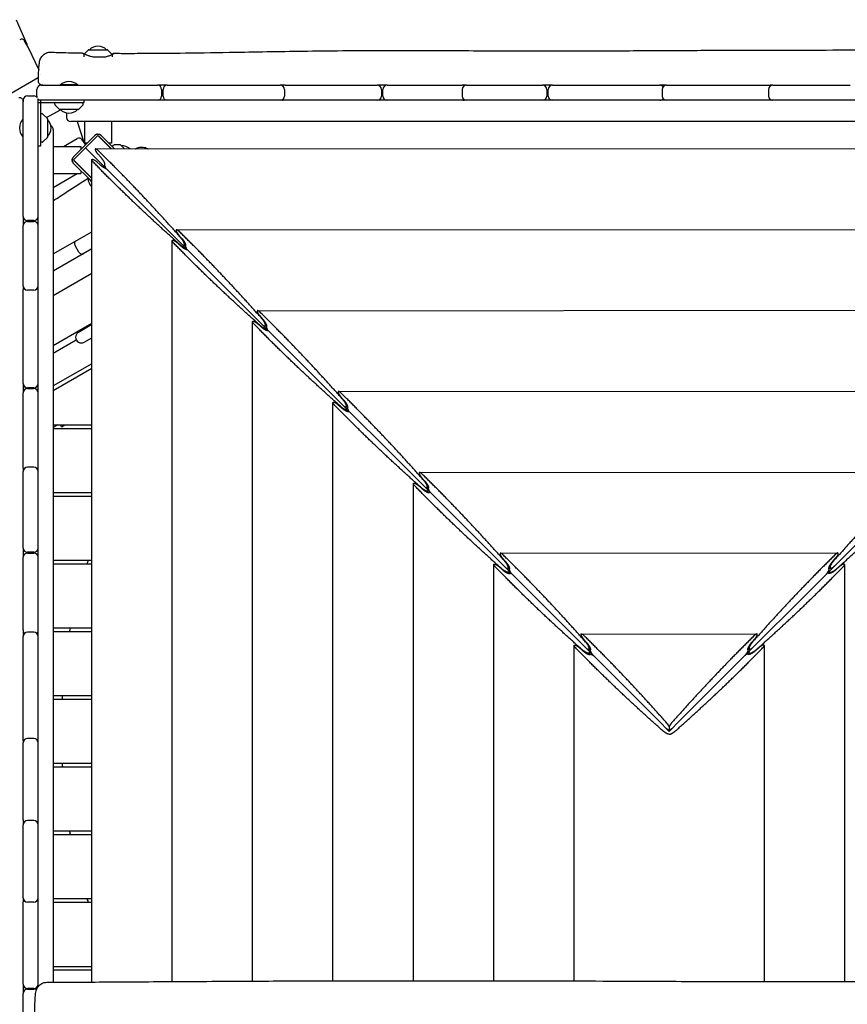
# Model space of a CAD drawing. Units: millimetres. Extents: x -4358 to 14549, y -6544 to 5657.
# Drawn here: x -911 to 250, y 254 to 1636 of the extents above; entities that cross this region are included whole.
import ezdxf

# ---------------------------------------------------------------- set-up
doc = ezdxf.new("R2010")
doc.units = ezdxf.units.MM
doc.header["$LTSCALE"] = 20
doc.layers.add('2d', color=230, linetype='Continuous')

msp = doc.modelspace()

# ---------------------------------------------------------------- linework, layer by layer
at = {"layer": '2d'}
for p, q in [((-916.2, 1636.1), (-901.4, 1601.7)), ((-899.6, 1597.5), (-904.6, 1606.2)), ((-899.4, 1597.2), (-884.7, 1565.9)), ((-814.7, 1593.8), (-820.6, 1588)), ((-814.4, 1594), (-788.8, 1594)), ((-788.4, 1593.8), (-782.2, 1587.6)), ((-821.5, 1586.3), (-821.6, 1584)), ((-781.7, 1586.3), (-781.6, 1584)), ((-884.7, 1565.8), (-884.7, 1565.8)), ((-935.8, 1525.9), (-885.4, 1554.8)), ((-881.6, 1559.2), (-881.6, 1559.2)), ((-887.3, 1529), (-887.3, 1538)), ((-881.3, 1544), (-718.3, 1544)), ((-829.9, 1544.5), (-854.6, 1544.5)), ((-854.6, 1544.5), (-854.6, 1544)), ((-829.9, 1544.5), (-829.9, 1544)), ((-712.3, 1538), (-712.3, 1529)), ((-710.3, 1529), (-710.3, 1538)), ((-704.3, 1544), (-545.9, 1544)), ((-539.9, 1538), (-539.9, 1529)), ((-539.1, 1544), (-409.8, 1544)), ((-403.8, 1538), (-403.8, 1529)), ((-401.8, 1529), (-401.8, 1538)), ((-395.8, 1544), (-290.5, 1544)), ((-290.6, 1538), (-290.6, 1529)), ((-284.6, 1544), (-177.8, 1544)), ((-171.8, 1538), (-171.8, 1529)), ((-169.8, 1529), (-169.8, 1538)), ((-163.8, 1544), (-14.1, 1544)), ((-9.7, 1538), (-9.7, 1529)), ((-3.7, 1544), (141.8, 1544)), ((139.4, 1538), (139.4, 1529)), ((145.4, 1544), (253.9, 1544)), ((-906.5, 1360.1), (-906.5, 1523.1)), ((-900.5, 1529.1), (-891.5, 1529.1)), ((-885.5, 279.1), (-885.5, 1523.1)), ((885.5, 1523), (-885.5, 1523)), ((-882.5, 1523), (-882.5, 1458.5)), ((-821, 1520), (-821, 1523)), ((-885.5, 1520), (-821, 1520)), ((-874, 1498.6), (-854, 1509.7)), ((-862.2, 1517.6), (-862.3, 1520)), ((-855.4, 1510.1), (-861.6, 1516.3)), ((-829.5, 1510), (-855, 1510)), ((-829.1, 1510.1), (-822.9, 1516.3)), ((-822.3, 1517.6), (-822.3, 1520)), ((-907, 1496.4), (-907, 1471.8)), ((-907, 1496.4), (-906.5, 1496.4)), ((-880.1, 1504), (-882.5, 1504.1)), ((-872.6, 1497.2), (-878.8, 1503.4)), ((-872.5, 1496.9), (-872.5, 1471.3)), ((-845.6, 1505.3), (-845.6, 1499)), ((840.1, 1493), (-839.6, 1493)), ((-830.7, 1493), (-821.4, 1464.1)), ((-820.6, 1493), (-820.6, 1463)), ((-782.6, 1493), (-782.6, 1463)), ((-864.5, 1481.9), (-864.5, 285.2)), ((-907, 1471.8), (-906.5, 1471.8)), ((-872.6, 1470.9), (-878.8, 1464.7)), ((-850.2, 1458.1), (-830.7, 1469.3)), ((-805.8, 1473.7), (-836.2, 1443.3)), ((-820.6, 1463.1), (-824.2, 1467.9)), ((-801.9, 1473.4), (-818.9, 1456.4)), ((-801.9, 1473.4), (-783.3, 1454.7)), ((-799.5, 1471.6), (-782.6, 1454.7)), ((-778.3, 1454.7), (-797.3, 1473.7)), ((-882.5, 1458.5), (-885.5, 1458.5)), ((-880.1, 1464.2), (-882.5, 1464.1)), ((-864.5, 1458.1), (-825.5, 1458.1)), ((-835.9, 1439.4), (-818.9, 1456.4)), ((-825.5, 1458.1), (-825.5, 1454.1)), ((-816.6, 1463), (-820.6, 1463)), ((-818.8, 1460.7), (-820.5, 1463)), ((-818.9, 1456.4), (-23.8, 661.3)), ((-804.8, 1454.7), (804.7, 1455.8)), ((-782.6, 1463), (-786.6, 1463)), ((-780.1, 1459.8), (-781.8, 1458.2)), ((-770, 1460.3), (-778.7, 1460.3)), ((-769.6, 1460.1), (-764.2, 1454.7)), ((818.9, 1456.4), (23.8, 661.3)), ((-835.9, 1439.4), (-810.3, 1413.8)), ((-810.3, 285.5), (-810.3, 1439.5)), ((-802, 1447.7), (-797.8, 1443)), ((-836.2, 1434.8), (-810.3, 1408.9)), ((-810.3, 1413.1), (-834.1, 1437)), ((-825.5, 1424.1), (-825.5, 1420.1)), ((-825.5, 1423.2), (-824.9, 1423.6)), ((-822.3, 1425.1), (-821.8, 1425.4)), ((-803.2, 1436.8), (-798.5, 1432.5)), ((-864.5, 1420.1), (-825.5, 1420.1)), ((-864.5, 1400.4), (-830.9, 1420.1)), ((-815.6, 1413.5), (-815.2, 1413.9)), ((-815.6, 1413.5), (-810.3, 1408.2)), ((-906.5, 1262.7), (-906.5, 1347.1)), ((-891.5, 1354.1), (-900.5, 1354.1)), ((-900.5, 1353.1), (-891.5, 1353.1)), ((-691.2, 1341.2), (691.1, 1342.1)), ((-864.5, 1307.3), (-810.3, 1338.6)), ((-688.4, 1334.2), (-684.2, 1329.5)), ((-810.3, 1314.4), (-864.5, 1283.1)), ((-828.3, 1309.7), (-833.8, 1319.2)), ((-697.4, 286.2), (-697.4, 1325.9)), ((-690.4, 1323.2), (-685.7, 1318.9)), ((-681.3, 1319.7), (-678.6, 1319.7)), ((-810.3, 1279.7), (-864.5, 1248.4)), ((-906.5, 1125.6), (-906.5, 1257.3)), ((-891.5, 1256.7), (-900.5, 1256.7)), ((-577.6, 1227.7), (577.5, 1228.5)), ((-574.8, 1220.8), (-570.5, 1216)), ((-810.3, 1209.6), (-864.5, 1178.3)), ((-810.3, 1208.1), (-829, 1197.3)), ((-584.6, 286.8), (-584.6, 1212.3)), ((-577.6, 1209.5), (-572.9, 1205.3)), ((-567.7, 1206.3), (-565, 1206.3)), ((-821, 1183.5), (-810.3, 1189.7)), ((-832, 1186.4), (-864.5, 1167.6)), ((-810.3, 1153.3), (-864.5, 1122)), ((-864.5, 1115.7), (-810.3, 1146.9)), ((-891.5, 1119.6), (-900.5, 1119.6)), ((-906.5, 1006.6), (-906.5, 1112.6)), ((-900.5, 1118.6), (-891.5, 1118.6)), ((-463.9, 1114.3), (463.9, 1114.9)), ((-461.2, 1107.3), (-456.9, 1102.5)), ((-471.8, 287.2), (-471.8, 1098.6)), ((-464.8, 1095.9), (-460, 1091.6)), ((-454, 1092.8), (-451.4, 1092.8)), ((-857.9, 1067.5), (-864.5, 1063.7)), ((-864.5, 1067.5), (-810.3, 1067.5)), ((-852.6, 1064.8), (-854.2, 1067.5)), ((-852.6, 1064.8), (-847.9, 1067.5)), ((-864.5, 1062.5), (-810.3, 1062.5)), ((-906.5, 894.6), (-906.5, 1001.9)), ((-891.5, 1007.9), (-900.5, 1007.9)), ((-350.3, 1000.8), (350.3, 1001.3)), ((-359, 287.3), (-359, 985)), ((-351.9, 982.3), (-347.2, 978)), ((-347.6, 993.8), (-343.3, 989.1)), ((-864.5, 972.5), (-810.3, 972.5)), ((-864.5, 967.5), (-810.3, 967.5)), ((-340.4, 979.3), (-337.8, 979.3)), ((-891.5, 888.6), (-900.5, 888.6)), ((-900.5, 887.6), (-891.5, 887.6)), ((-236.7, 887.3), (236.6, 887.7)), ((-906.5, 779.8), (-906.5, 881.6)), ((-864.5, 877.5), (-810.3, 877.5)), ((-864.5, 872.5), (-810.3, 872.5)), ((-246.1, 287.2), (-246.1, 871.4)), ((-233.9, 880.4), (-229.7, 875.6)), ((229.6, 875.9), (233.9, 880.7)), ((246.1, 871.4), (246.1, 286.2)), ((-239.1, 868.7), (-234.4, 864.4)), ((-226.8, 865.9), (-224.2, 865.9)), ((-224.5, 858.9), (-224.5, 861.6)), ((224.1, 866.2), (226.8, 866.2)), ((224.5, 861.6), (224.5, 858.9)), ((239.1, 868.7), (234.4, 864.4)), ((-906.5, 777.5), (-906.4, 777.5)), ((-891.5, 776.5), (-900.5, 776.5)), ((-885.6, 777.5), (-885.5, 777.5)), ((-864.5, 782.5), (-810.3, 782.5)), ((-864.5, 777.5), (-810.3, 777.5)), ((-123.1, 773.9), (123, 774)), ((-906.5, 624), (-906.5, 770.5)), ((-120.3, 766.9), (-116.1, 762.1)), ((116, 762.3), (120.3, 767.1)), ((-133.3, 287), (-133.3, 757.8)), ((-126.3, 755), (-121.5, 750.8)), ((-113.2, 752.4), (-110.5, 752.4)), ((-111.7, 745.3), (-111.7, 747.9)), ((110.5, 752.5), (113.2, 752.5)), ((111.7, 747.9), (111.7, 745.3)), ((126.3, 755), (121.5, 750.8)), ((133.3, 757.8), (133.3, 286)), ((-864.5, 687.5), (-810.3, 687.5)), ((-864.5, 682.5), (-810.3, 682.5)), ((-23.8, 661.3), (-13.1, 650.5)), ((-19.3, 656.9), (-13.1, 650.5)), ((-13.1, 650.5), (-2.2, 639.5)), ((13.1, 650.5), (2.2, 639.5)), ((23.8, 661.3), (13.1, 650.5)), ((13.1, 650.5), (19.3, 656.9)), ((-0.7, 637.9), (0, 637.2)), ((0, 644.3), (0, 639)), ((0, 637.2), (0.7, 637.9)), ((0, 637), (0, 637.2)), ((-891.5, 627.4), (-900.5, 627.4)), ((-906.5, 513.3), (-906.5, 621.4)), ((-864.5, 592.5), (-810.3, 592.5)), ((-864.5, 587.5), (-810.3, 587.5)), ((-891.5, 512), (-900.5, 512)), ((-906.5, 403.7), (-906.5, 506)), ((-864.5, 497.5), (-810.3, 497.5)), ((-864.5, 492.5), (-810.3, 492.5)), ((-906.5, 402.5), (-906.3, 402.5)), ((-885.6, 402.5), (-885.5, 402.5)), ((-864.5, 402.5), (-810.3, 402.5)), ((-906.5, 282.6), (-906.5, 398)), ((-891.5, 397.7), (-900.5, 397.7)), ((-864.5, 397.5), (-810.3, 397.5)), ((-864.5, 307.5), (-810.3, 307.5)), ((-864.5, 302.5), (-810.3, 302.5)), ((-891.5, 276.6), (-900.5, 276.6)), ((-906.5, 220.5), (-906.5, 269.6)), ((-900.5, 275.6), (-891.5, 275.6))]:
    msp.add_line(p, q, dxfattribs=at)
for centre, radius, start, end in [((-908.9, 1603.7), 5, 30, 120.8071), ((-906, 1599.7), 5, 3.8997, 23.2527), ((-903.9, 1595), 5, 25.1696, 30), ((-814.4, 1593.5), 0.5, 90, 135), ((-801.6, 1582), 17, 44.8544, 135.1456), ((-788.8, 1593.5), 0.5, 45, 90), ((-819.5, 1586.2), 2, 135, 178), ((-783.7, 1586.2), 2, 28.9445, 45), ((-882.9, 1550.4), 5, 115.8427, 119.7965), ((-842.3, 1531.3), 18, 46.7985, 133.2015), ((-881.3, 1538), 6, 90, 180), ((-718.3, 1538), 6, 0, 90), ((-704.3, 1538), 6, 90, 180), ((-545.9, 1538), 6, 0, 90), ((-541.6, 1538), 6, 90, 111.222), ((-409.8, 1538), 6, 0, 90), ((-395.8, 1538), 6, 90, 180), ((-284.6, 1538), 6, 90, 180), ((-288.9, 1538), 6, 68.9877, 90), ((-177.8, 1538), 6, 0, 90), ((-163.8, 1538), 6, 90, 180), ((-12.9, 1538), 6, 40.0722, 90), ((-3.7, 1538), 6, 90, 180), ((145.4, 1538), 6, 90, 180), ((144.1, 1538), 6, 83.5596, 90), ((-900.5, 1523.1), 6, 90, 180), ((-891.5, 1523.1), 6, 39.9281, 90), ((-881.3, 1529), 6, 180, 199.3696), ((-881.3, 1529), 6, 220.5531, 270), ((-891.5, 1523.1), 6, 0, 19.9946), ((-718.3, 1529), 6, 270, 0), ((-704.3, 1529), 6, 180, 270), ((-545.9, 1529), 6, 270, 0), ((-541.6, 1529), 6, 248.778, 270), ((-409.8, 1529), 6, 270, 0), ((-395.8, 1529), 6, 180, 270), ((-284.6, 1529), 6, 180, 270), ((-288.9, 1529), 6, 270, 291.0123), ((-177.8, 1529), 6, 270, 0), ((-163.8, 1529), 6, 180, 270), ((-12.9, 1529), 6, 270, 319.9278), ((-3.7, 1529), 6, 180, 270), ((145.4, 1529), 6, 180, 270), ((144.1, 1529), 6, 270, 276.4404), ((-860.2, 1517.7), 2, 182, 225), ((-855, 1510.5), 0.5, 225, 270), ((-842.3, 1522), 17, 224.8544, 315.1456), ((-829.5, 1510.5), 0.5, 270, 315), ((-824.3, 1517.7), 2, 315, 358), ((-893.8, 1484.1), 18, 136.7985, 223.2015), ((-880.2, 1502), 2, 45, 88), ((-873, 1496.9), 0.5, 360, 45), ((-884.5, 1484.1), 17, 314.8544, 45.1456), ((-839.6, 1499), 6, 180, 270), ((-870.5, 1481.9), 6, 0, 63.2152), ((-873, 1471.3), 0.5, 315, 0), ((-828.2, 1464.9), 5, 36.7473, 119.7982), ((-801.6, 1469.5), 6, 45, 135), ((-801.6, 1469.5), 3, 45, 78.5573), ((-880.2, 1466.2), 2, 272, 315), ((-778.7, 1458.3), 2, 90, 133), ((-770, 1459.8), 0.5, 45, 90), ((-769, 1442.6), 17, 45.3479, 90.1456), ((-832, 1439.1), 6, 135, 225), ((-832, 1439.1), 3, 191.4427, 225), ((-797.6, 1414.1), 18, 181.7985, 225.2313), ((-900.5, 1360.1), 6, 180, 270), ((-891.5, 1360.1), 6, 270, 0), ((-900.5, 1347.1), 6, 90, 180), ((-891.5, 1347.1), 6, 0, 90), ((-829.5, 1321.7), 5, 120, 210), ((-824, 1312.2), 5, 210, 300), ((-900.5, 1262.7), 6, 180, 270), ((-900.5, 1259.4), 6, 163.9537, 180), ((-891.5, 1262.7), 6, 270, 0), ((-891.5, 1259.4), 6, 0, 16.0463), ((-825, 1190.4), 8, 120, 300), ((-900.5, 1125.6), 6, 180, 270), ((-891.5, 1125.6), 6, 270, 0), ((-900.5, 1112.6), 6, 90, 180), ((-891.5, 1112.6), 6, 0, 90), ((-900.5, 1001.9), 6, 90, 180), ((-900.5, 1005.2), 6, 180, 195.9251), ((-891.5, 1001.9), 6, 0, 90), ((-891.5, 1005.2), 6, 344.0749, 360), ((-900.5, 894.6), 6, 180, 270), ((-900.5, 881.6), 6, 90, 180), ((-891.5, 894.6), 6, 270, 0), ((-891.5, 881.6), 6, 0, 90), ((-900.5, 778.7), 6, 180, 222.9568), ((-900.5, 770.5), 6, 90, 180), ((-891.5, 770.5), 6, 0, 90), ((-891.5, 778.7), 6, 317.0432, 0), ((-900.5, 621.4), 6, 90, 180), ((-891.5, 621.4), 6, 0, 90), ((-900.5, 621.8), 6, 180, 181.6138), ((-891.5, 621.8), 6, 358.3862, 360), ((-900.5, 512.2), 6, 180, 210.9478), ((-900.5, 506), 6, 90, 180), ((-891.5, 506), 6, 0, 90), ((-891.5, 512.2), 6, 329.0522, 0), ((-900.5, 403.7), 6, 180, 270), ((-900.5, 399.5), 6, 159.371, 180), ((-891.5, 403.7), 6, 270, 0), ((-891.5, 399.5), 6, 0, 20.629), ((-900.5, 282.6), 6, 180, 270), ((-891.5, 282.6), 6, 270, 0), ((-900.5, 269.6), 6, 90, 180), ((-891.5, 269.6), 6, 53.7777, 90)]:
    msp.add_arc(centre, radius, start, end, dxfattribs=at)
for points, knots in [([(-885.2, 1550), (-885.2, 1551.8), (-885.2, 1553.5), (-885.1, 1556.8), (-885, 1558.4), (-884.9, 1561.5), (-884.9, 1563), (-884.7, 1565.8), (-884.7, 1567.2), (-884.5, 1569.7), (-884.4, 1570.9), (-884.2, 1573.2), (-884, 1574.2), (-883.7, 1576.5), (-883.5, 1577.6), (-882.9, 1579.6), (-882.8, 1580.1), (-882.2, 1581.5), (-881.8, 1582.3), (-880.8, 1583.9), (-880.3, 1584.7), (-879, 1586.2), (-878.2, 1586.9), (-876.4, 1588.2), (-875.4, 1588.8), (-873.3, 1589.7), (-872.1, 1590.1), (-869.9, 1590.5), (-868.9, 1590.5), (-867.8, 1590.5)], [0, 0, 0, 0, 5.238266, 5.238266, 10.538328, 10.538328, 15.862147, 15.862147, 21.227494, 21.227494, 26.698855, 26.698855, 32.498409, 32.498409, 39.563249, 39.563249, 41.921315, 41.921315, 45.071722, 45.071722, 48.049404, 48.049404, 51.318705, 51.318705, 54.799542, 54.799542, 58.335846, 58.335846, 61.524141, 61.524141, 61.524141, 61.524141]), ([(-867.8, 1590.5), (-864.5, 1590.4), (-861.2, 1590.3), (-847.9, 1589.9), (-837.9, 1589.7), (-826.5, 1589.5), (-825.2, 1589.4), (-823.8, 1589.4)], [0, 0, 0, 0, 10.000011, 10.000011, 40.000311, 40.000311, 44.076367, 44.076367, 44.076367, 44.076367]), ([(-823.8, 1589.4), (-823.8, 1589.4), (-823.8, 1589.4), (-823.7, 1589.4), (-823.7, 1589.4), (-823.4, 1589.3), (-823.1, 1589.2), (-822.6, 1588.9), (-822.4, 1588.8), (-822, 1588.6), (-821.7, 1588.5), (-821, 1588.2), (-820.4, 1587.9), (-819.4, 1587.5), (-819, 1587.3), (-818.3, 1587), (-817.9, 1586.8), (-816.7, 1586.4), (-815.8, 1586.1), (-814.5, 1585.6), (-814, 1585.4), (-813, 1585.1), (-812.5, 1584.9), (-811, 1584.5), (-809.9, 1584.2), (-808.8, 1584)], [0.02930827, 0.02930827, 0.02930827, 0.02930827, 0.0302074, 0.0302074, 0.03198431, 0.03198431, 0.03553812, 0.03553812, 0.03731503, 0.03731503, 0.03909193, 0.03909193, 0.04264574, 0.04264574, 0.04442265, 0.04442265, 0.04619956, 0.04619956, 0.04975337, 0.04975337, 0.05153027, 0.05153027, 0.05330718, 0.05330718, 0.05686099, 0.05686099, 0.05686099, 0.05686099]), ([(-778.8, 1588.9), (-775.5, 1588.9), (-772.2, 1588.9), (-758.9, 1588.8), (-748.9, 1588.9), (-718.9, 1589), (-698.9, 1589.2), (-655.6, 1589.7), (-632.2, 1590.1), (-575.1, 1591.1), (-541.4, 1591.7), (-470.2, 1592.6), (-432.7, 1592.9), (-366, 1593), (-336.9, 1592.9), (-272.2, 1592.6), (-236.6, 1592.5), (-162.7, 1592.3), (-124.4, 1592.4), (-53.9, 1592.6), (-21.6, 1592.8), (41, 1593.1), (71.5, 1593.2), (134.9, 1593.4), (168, 1593.5), (252.2, 1593.6), (303.5, 1593.6), (400.2, 1593.7), (445.8, 1593.6), (519.2, 1593.4), (547, 1593.3), (602.5, 1593.1), (630.2, 1592.9), (688.2, 1592.6), (718.4, 1592.4), (782, 1592), (815.4, 1591.8), (857.1, 1591.6), (865.3, 1591.6), (873.6, 1591.5)], [0, 0, 0, 0, 10.000008, 10.000008, 40.000183, 40.000183, 99.975305, 99.975305, 170.153996, 170.153996, 271.404808, 271.404808, 384.189086, 384.189086, 471.63619, 471.63619, 578.544548, 578.544548, 693.697056, 693.697056, 790.694124, 790.694124, 882.320884, 882.320884, 981.800231, 981.800231, 1136.089859, 1136.089859, 1273.128042, 1273.128042, 1356.745009, 1356.745009, 1439.961912, 1439.961912, 1530.759519, 1530.759519, 1631.018686, 1631.018686, 1655.817734, 1655.817734, 1655.817734, 1655.817734]), ([(-791.2, 1584), (-790.1, 1584.2), (-789.2, 1584.5), (-787.4, 1585), (-786.6, 1585.3), (-785.4, 1585.7), (-785, 1585.9), (-784.2, 1586.2), (-783.9, 1586.3), (-782.9, 1586.8), (-782.2, 1587), (-781.4, 1587.4), (-781.2, 1587.5), (-780.7, 1587.8), (-780.5, 1587.9), (-779.9, 1588.2), (-779.6, 1588.4), (-779.1, 1588.7), (-778.9, 1588.8), (-778.8, 1588.9), (-778.8, 1588.9), (-779, 1588.9), (-779.2, 1588.8), (-779.6, 1588.7), (-779.8, 1588.6), (-780.1, 1588.5), (-780.3, 1588.4), (-780.9, 1588.1), (-781.5, 1587.9), (-782.1, 1587.7), (-782.2, 1587.7), (-782.2, 1587.6)], [0, 0, 0, 0, 0.00340505, 0.00340505, 0.0068101, 0.0068101, 0.00851262, 0.00851262, 0.01021515, 0.01021515, 0.0136202, 0.0136202, 0.01532272, 0.01532272, 0.01702525, 0.01702525, 0.0204303, 0.0204303, 0.02383535, 0.02383535, 0.02724039, 0.02724039, 0.03064544, 0.03064544, 0.03234797, 0.03234797, 0.03405049, 0.03405049, 0.03745554, 0.03745554, 0.03783974, 0.03783974, 0.03783974, 0.03783974]), ([(-879.2, 1544), (-879.3, 1544), (-879.4, 1544), (-880.6, 1544), (-881.7, 1544.4), (-884.2, 1546.1), (-885.2, 1548.2), (-885.2, 1550)], [0, 0, 0, 0, 0.309023, 0.309023, 3.584714, 3.584714, 9.224425, 9.224425, 9.224425, 9.224425]), ([(-912.5, 1527), (-911.9, 1527), (-911.2, 1526.9), (-910, 1526.5), (-909.4, 1526.2), (-908.4, 1525.5), (-907.9, 1525), (-907.2, 1523.9), (-906.9, 1523.3), (-906.5, 1522.1), (-906.5, 1521.6), (-906.5, 1521)], [0, 0, 0, 0, 1.944622, 1.944622, 3.895135, 3.895135, 5.845442, 5.845442, 7.795772, 7.795772, 9.458286, 9.458286, 9.458286, 9.458286]), ([(-804.9, 1474.5), (-804.9, 1474.5), (-804.9, 1474.5), (-805.2, 1474.3), (-805.5, 1474), (-805.8, 1473.7)], [0.008289798, 0.008289798, 0.008289798, 0.008289798, 0.008289862, 0.008289862, 0.00947318, 0.00947318, 0.00947318, 0.00947318]), ([(-802.7, 1475.4), (-802.7, 1475.4), (-802.7, 1475.4), (-803.1, 1475.3), (-803.4, 1475.2), (-803.7, 1475.1)], [0.005857206, 0.005857206, 0.005857206, 0.005857206, 0.005923226, 0.005923226, 0.006932692, 0.006932692, 0.006932692, 0.006932692]), ([(-801, 1472.4), (-801, 1472.4), (-801, 1472.4), (-801, 1472.4), (-801, 1472.4), (-801, 1472.4)], [0.001787493537, 0.001787493537, 0.001787493537, 0.001787493537, 0.001787547658, 0.001787547658, 0.001789302448, 0.001789302448, 0.001789302448, 0.001789302448]), ([(-799.5, 1471.6), (-799.6, 1471.7), (-799.7, 1471.9), (-800.1, 1472.1), (-800.2, 1472.2), (-800.4, 1472.3), (-800.4, 1472.3), (-800.4, 1472.3)], [0, 0, 0, 0, 0.000595849, 0.000595849, 0.001191698, 0.001191698, 0.001191796, 0.001191796, 0.001191796, 0.001191796]), ([(-799.3, 1475), (-799.3, 1475), (-799.3, 1475), (-799.1, 1475), (-798.9, 1474.9), (-798.7, 1474.8), (-798.7, 1474.8), (-798.7, 1474.8)], [0.007077219, 0.007077219, 0.007077219, 0.007077219, 0.0070772592, 0.0070772592, 0.0076665404, 0.0076665404, 0.0076665958, 0.0076665958, 0.0076665958, 0.0076665958]), ([(-748.1, 1455.3), (-747.1, 1455.9), (-746, 1456.4), (-743.7, 1457.1), (-742.6, 1457.3), (-740.3, 1457.5), (-739.1, 1457.4), (-736.9, 1457.1), (-735.8, 1456.8), (-733.9, 1456.2), (-733.1, 1455.8), (-731.9, 1455.1), (-731.6, 1454.9), (-731.3, 1454.7)], [0, 0, 0, 0, 3.697015, 3.697015, 7.412412, 7.412412, 11.129801, 11.129801, 14.829296, 14.829296, 18.465103, 18.465103, 20.159225, 20.159225, 20.159225, 20.159225]), ([(-837.9, 1438), (-837.9, 1437.9), (-837.9, 1437.9), (-837.8, 1437.6), (-837.7, 1437.2), (-837.6, 1436.9)], [0.005857206, 0.005857206, 0.005857206, 0.005857206, 0.005923226, 0.005923226, 0.006932692, 0.006932692, 0.006932692, 0.006932692]), ([(-837.5, 1441.4), (-837.5, 1441.6), (-837.4, 1441.7), (-837.3, 1441.9), (-837.3, 1441.9), (-837.3, 1441.9)], [0.0070773282, 0.0070773282, 0.0070773282, 0.0070773282, 0.0076665404, 0.0076665404, 0.0076666177, 0.0076666177, 0.0076666177, 0.0076666177]), ([(-834.9, 1438.5), (-834.9, 1438.5), (-834.9, 1438.5), (-834.9, 1438.5), (-834.9, 1438.5), (-834.9, 1438.5)], [0.001787491271, 0.001787491271, 0.001787491271, 0.001787491271, 0.001787547658, 0.001787547658, 0.00178930245, 0.00178930245, 0.00178930245, 0.00178930245]), ([(-834.1, 1437), (-834.2, 1437.1), (-834.4, 1437.2), (-834.6, 1437.6), (-834.7, 1437.7), (-834.8, 1437.9), (-834.8, 1437.9), (-834.8, 1437.9)], [0, 0, 0, 0, 0.000595849, 0.000595849, 0.001191698, 0.001191698, 0.001191752, 0.001191752, 0.001191752, 0.001191752]), ([(-837, 1435.7), (-837, 1435.7), (-837, 1435.7), (-836.8, 1435.4), (-836.5, 1435.1), (-836.2, 1434.8)], [0.008289798, 0.008289798, 0.008289798, 0.008289798, 0.008289862, 0.008289862, 0.00947318, 0.00947318, 0.00947318, 0.00947318]), ([(-864.5, 1381.9), (-857.9, 1386.2), (-851.4, 1390.5), (-835, 1401.1), (-825.2, 1407.4), (-815.4, 1413.7)], [1124.496551, 1124.496551, 1124.496551, 1124.496551, 1148.052167, 1148.052167, 1183.278823, 1183.278823, 1183.278823, 1183.278823]), ([(-814.8, 397.5), (-815, 398.1), (-815.3, 398.7), (-815.9, 400.4), (-816.3, 401.4), (-816.7, 402.5)], [215.787779, 215.787779, 215.787779, 215.787779, 217.9472, 217.9472, 221.684757, 221.684757, 221.684757, 221.684757]), ([(-890.3, 243.7), (-890.3, 245.4), (-890.2, 247.2), (-890.2, 250.5), (-890.1, 252.2), (-890, 255.3), (-890, 256.8), (-889.8, 259.7), (-889.7, 261.1), (-889.6, 263.7), (-889.5, 264.9), (-889.3, 267.2), (-889.2, 268.3), (-888.9, 270.5), (-888.7, 271.6), (-888.1, 274), (-887.7, 275.4), (-886.5, 277.7), (-885.9, 278.6), (-884.6, 280.2), (-883.9, 280.9), (-882.3, 282.3), (-881.3, 283), (-879.3, 284), (-878.2, 284.4), (-875.9, 285), (-874.6, 285.2), (-873.4, 285.2)], [0.004523, 0.004523, 0.004523, 0.004523, 5.304944, 5.304944, 10.642481, 10.642481, 15.989796, 15.989796, 21.370901, 21.370901, 26.849775, 26.849775, 32.61745, 32.61745, 39.447672, 39.447672, 45.053302, 45.053302, 48.393348, 48.393348, 51.545109, 51.545109, 54.992939, 54.992939, 58.522867, 58.522867, 62.216444, 62.216444, 62.216444, 62.216444]), ([(-873.4, 285.2), (-870.1, 285.2), (-866.8, 285.2), (-853.5, 285.3), (-843.5, 285.3), (-803.7, 285.5), (-773.8, 285.7), (-707.7, 286.1), (-671.4, 286.3), (-602.6, 286.7), (-570, 286.9), (-508.3, 287.1), (-479.2, 287.2), (-423.3, 287.3), (-396.6, 287.3), (-341.6, 287.3), (-313.3, 287.3), (-248.3, 287.2), (-211.6, 287.2), (-120.3, 287), (-65.7, 286.9), (26.4, 286.4), (63.9, 286.2), (131.5, 286), (161.6, 286), (223.8, 286.1), (256, 286.2), (326.6, 286.5), (365, 286.7), (439.2, 286.5), (475, 286.2), (539.7, 285.4), (568.7, 284.9), (634.7, 283.7), (671.7, 283.1), (732.1, 282.5), (755.6, 282.4), (779.1, 282.6)], [0, 0, 0, 0, 10, 10, 40.000012, 40.000012, 130.0004, 130.0004, 239.034331, 239.034331, 337.053917, 337.053917, 424.500721, 424.500721, 504.722374, 504.722374, 589.703063, 589.703063, 699.830132, 699.830132, 863.756921, 863.756921, 976.448914, 976.448914, 1066.818599, 1066.818599, 1163.479608, 1163.479608, 1279.084667, 1279.084667, 1386.621174, 1386.621174, 1473.86625, 1473.86625, 1585.118357, 1585.118357, 1655.819714, 1655.819714, 1655.819714, 1655.819714])]:
    msp.add_open_spline(points, degree=3, knots=knots, dxfattribs=at)
for points in [[(-808.8, 1584), (-802.9, 1584), (-797.1, 1584), (-791.2, 1584)], [(-704.3, 1544), (-708.9, 1544), (-713.6, 1544), (-718.3, 1544)], [(-539.1, 1544), (-541.4, 1544), (-543.6, 1544), (-545.9, 1544)], [(-395.8, 1544), (-400.4, 1544), (-405.1, 1544), (-409.8, 1544)], [(-284.6, 1544), (-286.6, 1544), (-288.5, 1544), (-290.5, 1544)], [(-163.8, 1544), (-168.4, 1544), (-173.1, 1544), (-177.8, 1544)], [(-3.7, 1544), (-7.2, 1544), (-10.6, 1544), (-14.1, 1544)], [(145.4, 1544), (144.2, 1544), (143, 1544), (141.8, 1544)], [(-805.8, 1473.7), (-805.5, 1474), (-805.2, 1474.3), (-804.9, 1474.5)], [(-803.9, 1475), (-803.5, 1475.2), (-803.1, 1475.3), (-802.8, 1475.4)], [(-801.6, 1475.5), (-801.2, 1475.5), (-800.8, 1475.4), (-800.4, 1475.4)], [(-798.2, 1474.5), (-797.9, 1474.3), (-797.6, 1474), (-797.3, 1473.7)], [(-749, 1454.7), (-748.7, 1454.9), (-748.4, 1455.1), (-748.1, 1455.3)], [(-838, 1439.1), (-838, 1439.5), (-837.9, 1439.9), (-837.9, 1440.3)], [(-837.5, 1436.8), (-837.7, 1437.1), (-837.8, 1437.5), (-837.9, 1437.9)], [(-837, 1442.4), (-836.8, 1442.7), (-836.5, 1443), (-836.2, 1443.3)], [(-836.2, 1434.8), (-836.5, 1435.1), (-836.8, 1435.4), (-837, 1435.7)], [(-812.6, 1415.5), (-812.5, 1415.6), (-812.3, 1415.7), (-812.2, 1415.8)], [(-906.5, 1360.1), (-906.5, 1355.7), (-906.5, 1351.4), (-906.5, 1347.1)], [(-906.5, 1354.6), (-905.9, 1355), (-905.2, 1355.4), (-904.6, 1355.8)], [(-906.5, 1262.7), (-906.5, 1260.9), (-906.5, 1259.1), (-906.5, 1257.3)], [(-906.5, 1125.6), (-906.5, 1121.2), (-906.5, 1116.9), (-906.5, 1112.6)], [(-906.5, 1006.6), (-906.5, 1005), (-906.5, 1003.5), (-906.5, 1001.9)], [(-906.5, 894.6), (-906.5, 890.2), (-906.5, 885.9), (-906.5, 881.6)], [(-816.6, 872.5), (-816, 874.2), (-815.3, 875.8), (-814.7, 877.5)], [(-906.5, 779.8), (-906.5, 776.7), (-906.5, 773.6), (-906.5, 770.5)], [(-841.1, 777.5), (-840.8, 779.2), (-840.5, 780.8), (-840.2, 782.5)], [(-851.4, 682.5), (-851.3, 684.2), (-851.2, 685.8), (-851.1, 687.5)], [(-906.5, 624), (-906.5, 623.1), (-906.5, 622.3), (-906.5, 621.4)], [(-851.1, 587.5), (-851.2, 589.2), (-851.3, 590.8), (-851.4, 592.5)], [(-906.5, 513.3), (-906.5, 510.9), (-906.5, 508.5), (-906.5, 506)], [(-840.3, 492.5), (-840.6, 494.2), (-840.9, 495.8), (-841.2, 497.5)], [(-906.5, 403.7), (-906.5, 401.8), (-906.5, 399.9), (-906.5, 398)], [(-906.5, 282.6), (-906.5, 278.2), (-906.5, 273.9), (-906.5, 269.6)]]:
    msp.add_open_spline(points, degree=3, dxfattribs=at)
for points, weights in [([(-801.5, 1452.6), (-803.8, 1454.9), (-805.5, 1455.4), (-805.5, 1453.9)], [1, 0.812149832748, 0.812149832748, 1]), ([(-805.5, 1453.9), (-805.5, 1452.5), (-804.1, 1450), (-802, 1447.7)], [1, 0.844029628746, 0.844029628746, 1]), ([(-685.3, 1330), (-723.5, 1373.4), (-762.4, 1414.4), (-801.5, 1452.6)], [1, 0.995469323614, 0.995469323614, 1]), ([(-808.2, 1436.2), (-810.5, 1438.6), (-811, 1440.2), (-809.4, 1440.2)], [1, 0.812149832748, 0.812149832748, 1]), ([(-809.4, 1440.2), (-808, 1440.2), (-805.6, 1438.9), (-803.2, 1436.8)], [1, 0.844029628746, 0.844029628746, 1]), ([(-797.8, 1443), (-793.7, 1438.5), (-791.5, 1433.9), (-792.4, 1432.3)], [1, 0.790789543051, 0.790789543051, 1]), ([(-686.2, 1320), (-729.4, 1358.3), (-770.3, 1397.2), (-808.2, 1436.2)], [1, 0.995469323614, 0.995469323614, 1]), ([(-798.5, 1432.5), (-795.5, 1429.8), (-792.1, 1427.7), (-789.6, 1427.1)], [1, 0.848002782795, 0.806435772449, 0.875298968964]), ([(-792.4, 1432.3), (-792.5, 1432.1), (-792.5, 1431.9), (-792.5, 1431.7)], [1, 0.995486137252, 0.995486137252, 1]), ([(-792.5, 1431.7), (-792.5, 1431.1), (-792.2, 1430.2), (-791.6, 1429.1)], [1, 0.916532235954, 0.868744032858, 0.85663539071]), ([(-687.8, 1339.1), (-690.2, 1341.4), (-691.9, 1342), (-691.9, 1340.4)], [1, 0.812149832748, 0.812149832748, 1]), ([(-691.9, 1340.4), (-691.9, 1339), (-690.5, 1336.6), (-688.4, 1334.2)], [1, 0.844029628746, 0.844029628746, 1]), ([(-571.6, 1216.6), (-609.9, 1259.9), (-648.8, 1301), (-687.8, 1339.1)], [1, 0.995469323614, 0.995469323614, 1]), ([(-682.6, 1320.1), (-677.2, 1317.6), (-680, 1324), (-685.3, 1330)], [0.647030669614, 0.443523356523, 0.561179799985, 1]), ([(-684.2, 1329.5), (-680.1, 1325), (-677.9, 1320.5), (-678.8, 1318.8)], [1, 0.790789543051, 0.790789543051, 1]), ([(-695.4, 1322.6), (-697.7, 1324.9), (-698.2, 1326.6), (-696.6, 1326.6)], [1, 0.812149832748, 0.812149832748, 1]), ([(-696.6, 1326.6), (-695.2, 1326.6), (-692.7, 1325.2), (-690.4, 1323.2)], [1, 0.844029628746, 0.844029628746, 1]), ([(-573.4, 1206.4), (-616.6, 1244.6), (-657.5, 1283.5), (-695.4, 1322.6)], [1, 0.995469323614, 0.995469323614, 1]), ([(-677.5, 1315), (-679.9, 1315.3), (-683.4, 1317.5), (-686.2, 1320)], [0.555230652819, 0.583296310366, 0.731552759426, 1]), ([(-685.7, 1318.9), (-682.1, 1315.7), (-678.2, 1313.4), (-675.9, 1313.4)], [1, 0.825054036071, 0.796401382435, 0.914042039093]), ([(-678.8, 1318.8), (-678.9, 1318.7), (-678.9, 1318.5), (-678.9, 1318.3)], [1, 0.995486137252, 0.995486137252, 1]), ([(-678.9, 1318.3), (-678.9, 1317.6), (-678.6, 1316.6), (-677.8, 1315.3)], [1, 0.908027847353, 0.859376312866, 0.854045396538]), ([(-574.2, 1225.6), (-576.6, 1228), (-578.3, 1228.5), (-578.2, 1226.9)], [1, 0.812149832748, 0.812149832748, 1]), ([(-578.2, 1226.9), (-578.2, 1225.5), (-576.9, 1223.1), (-574.8, 1220.8)], [1, 0.844029628746, 0.844029628746, 1]), ([(-458, 1103.1), (-496.3, 1146.4), (-535.2, 1187.5), (-574.2, 1225.6)], [1, 0.995469323614, 0.995469323614, 1]), ([(-569.3, 1206.8), (-563.4, 1203.7), (-566.1, 1210.2), (-571.6, 1216.6)], [0.664428758914, 0.437334484601, 0.549191564963, 1]), ([(-582.5, 1208.9), (-584.9, 1211.3), (-585.4, 1213), (-583.8, 1213)], [1, 0.812149832748, 0.812149832748, 1]), ([(-583.8, 1213), (-582.3, 1213), (-579.9, 1211.6), (-577.6, 1209.5)], [1, 0.844029628746, 0.844029628746, 1]), ([(-460.5, 1092.8), (-503.8, 1131), (-544.6, 1169.9), (-582.5, 1208.9)], [1, 0.995469323614, 0.995469323614, 1]), ([(-563.9, 1201.4), (-566, 1201), (-570.1, 1203.5), (-573.4, 1206.4)], [0.550315558569, 0.550175523155, 0.700070336965, 1]), ([(-572.9, 1205.3), (-568.6, 1201.5), (-564.3, 1199.2), (-562.3, 1199.8)], [1, 0.801004245302, 0.791288275971, 0.970852092006]), ([(-570.5, 1216), (-566.5, 1211.5), (-564.2, 1207), (-565.2, 1205.3)], [1, 0.790789543051, 0.790789543051, 1]), ([(-565.2, 1205.3), (-565.3, 1205.2), (-565.3, 1205), (-565.3, 1204.8)], [1, 0.995486137252, 0.995486137252, 1]), ([(-565.3, 1204.8), (-565.3, 1204.1), (-564.9, 1202.9), (-564, 1201.5)], [1, 0.898938275478, 0.850183013724, 0.85373421474]), ([(-460.6, 1112.2), (-463, 1114.5), (-464.6, 1115), (-464.6, 1113.5)], [1, 0.812149832748, 0.812149832748, 1]), ([(-464.6, 1113.5), (-464.6, 1112.1), (-463.3, 1109.6), (-461.2, 1107.3)], [1, 0.844029628746, 0.844029628746, 1]), ([(-344.4, 989.6), (-382.7, 1033), (-421.6, 1074), (-460.6, 1112.2)], [1, 0.995469323614, 0.995469323614, 1]), ([(-469.7, 1095.3), (-472, 1097.7), (-472.5, 1099.4), (-470.9, 1099.4)], [1, 0.812149832748, 0.812149832748, 1]), ([(-470.9, 1099.4), (-469.5, 1099.4), (-467.1, 1098), (-464.8, 1095.9)], [1, 0.844029628746, 0.844029628746, 1]), ([(-347.7, 979.1), (-390.9, 1017.4), (-431.8, 1056.3), (-469.7, 1095.3)], [1, 0.995469323614, 0.995469323614, 1]), ([(-450.5, 1088), (-452.1, 1086.7), (-456.7, 1089.4), (-460.5, 1092.8)], [0.555500742287, 0.519851818144, 0.668018237382, 1]), ([(-456, 1093.5), (-449.6, 1089.7), (-452.1, 1096.4), (-458, 1103.1)], [0.685745893735, 0.430938123003, 0.535689491758, 1]), ([(-456.9, 1102.5), (-452.9, 1098.1), (-450.6, 1093.5), (-451.6, 1091.9)], [1, 0.790789543051, 0.790789543051, 1]), ([(-451.6, 1091.9), (-451.6, 1091.7), (-451.7, 1091.5), (-451.7, 1091.3)], [1, 0.995486137252, 0.995486137252, 1]), ([(-460, 1091.6), (-455.5, 1087.6), (-451, 1085.4), (-449.3, 1086.3)], [1, 0.790789543051, 0.790789543051, 1]), ([(-451.7, 1091.3), (-451.7, 1090.5), (-451.1, 1089.2), (-450.1, 1087.6)], [1, 0.889017731219, 0.841115092791, 0.856292084716]), ([(-449.3, 1086.3), (-449.2, 1086.4), (-449.1, 1086.4), (-448.9, 1086.4)], [1, 0.996667274494, 0.995795204068, 0.997383788721]), ([(-347, 998.7), (-349.4, 1001), (-351, 1001.6), (-351, 1000)], [1, 0.812149832748, 0.812149832748, 1]), ([(-351, 1000), (-351, 998.6), (-349.6, 996.2), (-347.6, 993.8)], [1, 0.844029628746, 0.844029628746, 1]), ([(-230.8, 876.2), (-269.1, 919.5), (-308, 960.6), (-347, 998.7)], [1, 0.995469323614, 0.995469323614, 1]), ([(346.9, 999.2), (307.9, 961), (269, 919.9), (230.8, 876.5)], [1, 0.995469323614, 0.995469323614, 1]), ([(-356.9, 981.7), (-359.2, 984.1), (-359.7, 985.7), (-358.1, 985.7)], [1, 0.812149832748, 0.812149832748, 1]), ([(-358.1, 985.7), (-356.7, 985.7), (-354.2, 984.4), (-351.9, 982.3)], [1, 0.844029628746, 0.844029628746, 1]), ([(-234.9, 865.5), (-278.1, 903.8), (-319, 942.7), (-356.9, 981.7)], [1, 0.995469323614, 0.995469323614, 1]), ([(-342.8, 980.3), (-335.8, 975.7), (-338.1, 982.5), (-344.4, 989.6)], [0.712818446034, 0.424267103612, 0.519994288267, 1]), ([(-343.3, 989.1), (-339.3, 984.6), (-337, 980.1), (-338, 978.4)], [1, 0.790789543051, 0.790789543051, 1]), ([(234.9, 865.5), (278.1, 903.8), (319, 942.7), (356.9, 981.7)], [1, 0.995469323614, 0.995469323614, 1]), ([(-337.4, 974.9), (-338, 972.4), (-343.3, 975.2), (-347.7, 979.1)], [0.572688173688, 0.490904459976, 0.633341735414, 1]), ([(-347.2, 978), (-342.7, 974), (-338.2, 971.7), (-336.5, 972.7)], [1, 0.790789543051, 0.790789543051, 1]), ([(-338, 978.4), (-338, 978.3), (-338.1, 978.1), (-338.1, 977.9)], [1, 0.995486137252, 0.995486137252, 1]), ([(-338.1, 977.9), (-338.1, 976.9), (-337.4, 975.4), (-336.2, 973.7)], [1, 0.877849441296, 0.832112869157, 0.862790283585]), ([(-336.5, 972.7), (-336.3, 972.8), (-336.1, 972.8), (-335.9, 972.8)], [1, 0.995486137252, 0.995486137252, 1]), ([(-335.9, 972.8), (-335.7, 972.8), (-335.5, 972.8), (-335.2, 972.7)], [1, 0.970219713544, 0.944981349217, 0.92428490702]), ([(-233.4, 885.2), (-235.7, 887.6), (-237.4, 888.1), (-237.4, 886.5)], [1, 0.812149832748, 0.812149832748, 1]), ([(-237.4, 886.5), (-237.4, 885.1), (-236, 882.7), (-233.9, 880.4)], [1, 0.844029628746, 0.844029628746, 1]), ([(-117.2, 762.7), (-155.4, 806), (-194.3, 847.1), (-233.4, 885.2)], [1, 0.995469323614, 0.995469323614, 1]), ([(233.3, 885.5), (194.3, 847.3), (155.4, 806.3), (117.1, 762.8)], [1, 0.995469323614, 0.995469323614, 1]), ([(237.3, 886.8), (237.3, 888.4), (235.7, 887.9), (233.3, 885.5)], [1, 0.812149832748, 0.812149832748, 1]), ([(233.9, 880.7), (236, 883), (237.3, 885.4), (237.3, 886.8)], [1, 0.844029628746, 0.844029628746, 1]), ([(-244, 868.1), (-246.4, 870.4), (-246.9, 872.1), (-245.3, 872.1)], [1, 0.812149832748, 0.812149832748, 1]), ([(-245.3, 872.1), (-243.8, 872.1), (-241.4, 870.7), (-239.1, 868.7)], [1, 0.844029628746, 0.844029628746, 1]), ([(-229.7, 867.2), (-222, 861.6), (-224, 868.5), (-230.8, 876.2)], [0.749335379046, 0.417216018578, 0.500770892229, 1]), ([(-229.7, 875.6), (-225.6, 871.1), (-223.4, 866.6), (-224.3, 864.9)], [1, 0.790789543051, 0.790789543051, 1]), ([(224.3, 865.2), (223.4, 866.9), (225.6, 871.4), (229.6, 875.9)], [1, 0.790789543051, 0.790789543051, 1]), ([(230.8, 876.5), (220.6, 864.9), (221.7, 859.2), (232, 869.5)], [1, 0.400420614057, 0.400420614057, 1]), ([(245.3, 872.1), (243.8, 872.1), (241.4, 870.7), (239.1, 868.7)], [1, 0.844029628746, 0.844029628746, 1]), ([(244, 868.1), (246.4, 870.4), (246.9, 872.1), (245.3, 872.1)], [1, 0.812149832748, 0.812149832748, 1]), ([(-122.1, 751.9), (-165.3, 790.1), (-206.1, 829), (-244, 868.1)], [1, 0.995469323614, 0.995469323614, 1]), ([(-224.6, 862.1), (-223.6, 858), (-229.6, 860.8), (-234.9, 865.5)], [0.608345054498, 0.461965656108, 0.592517304609, 1]), ([(-234.4, 864.4), (-229.9, 860.4), (-225.4, 858.1), (-223.6, 859.1)], [1, 0.790789543051, 0.790789543051, 1]), ([(-224.3, 864.9), (-224.4, 864.8), (-224.4, 864.6), (-224.4, 864.4)], [1, 0.995486137252, 0.995486137252, 1]), ([(-224.4, 864.4), (-224.4, 863.4), (-223.6, 861.6), (-222.1, 859.6)], [1, 0.864606108437, 0.823093730827, 0.875462867171]), ([(-223.6, 859.1), (-223.5, 859.1), (-223.3, 859.2), (-223.1, 859.2)], [1, 0.995486137252, 0.995486137252, 1]), ([(-223.1, 859.2), (-222.6, 859.2), (-221.9, 859), (-221.1, 858.6)], [1, 0.932338516572, 0.888122828636, 0.867352936194]), ([(122.1, 751.9), (165.3, 790.1), (206.1, 829), (244, 868.1)], [1, 0.995469323614, 0.995469323614, 1]), ([(220.3, 857.8), (222.7, 860.2), (224.4, 863.1), (224.4, 864.7)], [1, 0.804737854124, 0.804737854124, 1]), ([(223.1, 859.2), (222.6, 859.2), (221.9, 859), (221.1, 858.6)], [1, 0.932338515911, 0.888122827773, 0.867352935586]), ([(223.6, 859.1), (223.5, 859.1), (223.3, 859.2), (223.1, 859.2)], [1, 0.995486137252, 0.995486137252, 1]), ([(234.4, 864.4), (229.9, 860.4), (225.4, 858.1), (223.6, 859.1)], [1, 0.790789543051, 0.790789543051, 1]), ([(224.4, 864.7), (224.4, 864.9), (224.4, 865.1), (224.3, 865.2)], [1, 0.995486137252, 0.995486137252, 1]), ([(224.6, 862.1), (223.6, 858), (229.6, 860.8), (234.9, 865.5)], [0.608345054497, 0.461965656109, 0.59251730461, 1]), ([(-119.7, 771.8), (-122.1, 774.1), (-123.8, 774.6), (-123.8, 773.1)], [1, 0.812149832748, 0.812149832748, 1]), ([(123.7, 773.2), (123.7, 774.8), (122.1, 774.3), (119.7, 771.9)], [1, 0.812149832748, 0.812149832748, 1]), ([(-123.8, 773.1), (-123.8, 771.7), (-122.4, 769.2), (-120.3, 766.9)], [1, 0.844029628746, 0.844029628746, 1]), ([(-3.6, 649.2), (-41.8, 692.6), (-80.7, 733.6), (-119.7, 771.8)], [1, 0.995469323614, 0.995469323614, 1]), ([(-116.7, 754.2), (-108.2, 747.3), (-109.7, 754.2), (-117.2, 762.7)], [0.805065192313, 0.409590221533, 0.474568490762, 1]), ([(-116.1, 762.1), (-112, 757.6), (-109.8, 753.1), (-110.7, 751.5)], [1, 0.790789543051, 0.790789543051, 1]), ([(119.7, 771.9), (80.7, 733.7), (41.8, 692.6), (3.5, 649.2)], [1, 0.995469323614, 0.995469323614, 1]), ([(110.7, 751.6), (109.7, 753.3), (112, 757.8), (116, 762.3)], [1, 0.790789543051, 0.790789543051, 1]), ([(117.1, 762.8), (107, 751.3), (108, 745.5), (118.4, 755.9)], [1, 0.400420614057, 0.400420614057, 1]), ([(120.3, 767.1), (122.4, 769.4), (123.7, 771.8), (123.7, 773.2)], [1, 0.844029628746, 0.844029628746, 1]), ([(-131.2, 754.4), (-133.5, 756.8), (-134, 758.5), (-132.4, 758.5)], [1, 0.812149832748, 0.812149832748, 1]), ([(-132.4, 758.5), (-131, 758.5), (-128.6, 757.1), (-126.3, 755)], [1, 0.844029628746, 0.844029628746, 1]), ([(-9.2, 638.3), (-52.4, 676.5), (-93.3, 715.4), (-131.2, 754.4)], [1, 0.995469323614, 0.995469323614, 1]), ([(-112.4, 749.9), (-108.7, 743.5), (-115.4, 746), (-122.1, 751.9)], [0.685481637325, 0.431010625178, 0.535850079403, 1]), ([(-121.5, 750.8), (-117, 746.7), (-112.5, 744.5), (-110.8, 745.4)], [1, 0.790789543051, 0.790789543051, 1]), ([(-110.7, 751.5), (-110.8, 751.3), (-110.8, 751.1), (-110.8, 750.9)], [1, 0.995486137252, 0.995486137252, 1]), ([(-110.8, 750.9), (-110.8, 749.7), (-109.8, 747.7), (-108, 745.5)], [1, 0.847070417271, 0.813915495262, 0.900535233973]), ([(9.2, 638.3), (52.4, 676.5), (93.3, 715.4), (131.2, 754.4)], [1, 0.995469323614, 0.995469323614, 1]), ([(106.6, 744.1), (109.1, 746.6), (110.8, 749.5), (110.8, 751.1)], [1, 0.804737854124, 0.804737854124, 1]), ([(110.8, 751.1), (110.8, 751.3), (110.8, 751.5), (110.7, 751.6)], [1, 0.995486137252, 0.995486137252, 1]), ([(121.5, 750.8), (117, 746.7), (112.5, 744.5), (110.8, 745.4)], [1, 0.790789543051, 0.790789543051, 1]), ([(112.4, 749.9), (108.7, 743.5), (115.4, 746), (122.1, 751.9)], [0.685481637323, 0.431010625178, 0.535850079404, 1]), ([(132.4, 758.5), (131, 758.5), (128.6, 757.1), (126.3, 755)], [1, 0.844029628746, 0.844029628746, 1]), ([(131.2, 754.4), (133.5, 756.8), (134, 758.5), (132.4, 758.5)], [1, 0.812149832748, 0.812149832748, 1]), ([(-110.8, 745.4), (-110.7, 745.5), (-110.5, 745.5), (-110.3, 745.5)], [1, 0.995486137252, 0.995486137252, 1]), ([(-110.3, 745.5), (-109.4, 745.5), (-108, 745), (-106.4, 743.9)], [1, 0.886827943409, 0.839249319357, 0.857264127846]), ([(110.3, 745.5), (109.4, 745.5), (108, 745), (106.4, 743.9)], [1, 0.886827943407, 0.839249319356, 0.857264127847]), ([(110.8, 745.4), (110.7, 745.5), (110.5, 745.5), (110.3, 745.5)], [1, 0.995486137252, 0.995486137252, 1]), ([(0, 633.3), (-2.3, 633.1), (-6.1, 635.5), (-9.2, 638.3)], [0.550934449566, 0.561644335767, 0.711332852578, 1]), ([(-3.7, 641.2), (-2.2, 640), (-0.9, 639.2), (0, 639)], [0.969087206457, 0.940533457592, 0.950837722106, 1]), ([(0, 644.3), (-0.9, 645.9), (-2.2, 647.6), (-3.6, 649.2)], [1, 0.96302821432, 0.96302821432, 1]), ([(-2.2, 639.5), (-1.3, 638.7), (-0.6, 637.8), (0, 637)], [1, 0.89280694153, 0.804777903795, 0.735912886794]), ([(3.5, 649.2), (2.1, 647.6), (0.9, 645.9), (0, 644.3)], [1, 0.96302821432, 0.96302821432, 1]), ([(0, 639), (1, 639.2), (2.2, 640), (3.7, 641.3)], [1, 0.95035162231, 0.940333486487, 0.969945592531]), ([(2.2, 639.5), (1.3, 638.7), (0.6, 637.8), (0, 637)], [1, 0.892806941529, 0.804777903793, 0.735912886792]), ([(0, 633.3), (2.3, 633.1), (6.1, 635.5), (9.2, 638.3)], [0.550934449566, 0.56164433577, 0.711332852581, 1])]:
    msp.add_rational_spline(points, weights, degree=3, dxfattribs=at)

doc.saveas('drawing.dxf')
